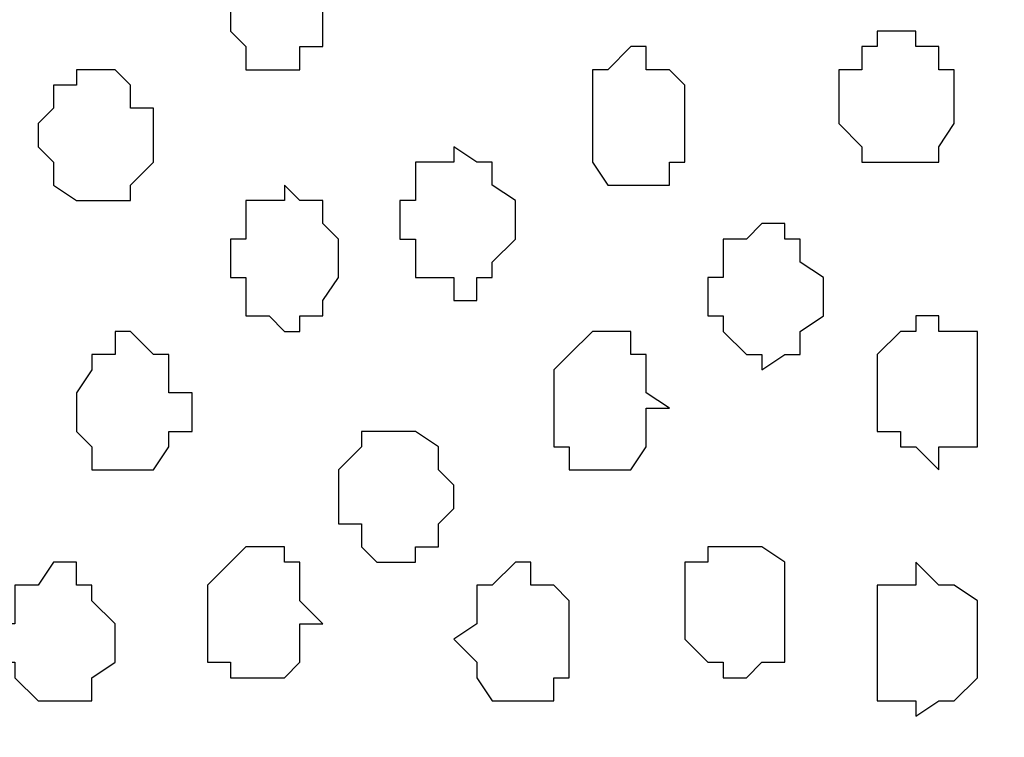
# Model space of a CAD drawing. Units: centimetres. Extents: x -8.7 to 9.3, y -9.1 to 13.4.
# Drawn here: x -2.1 to -1.8, y -2.1 to -1.9 of the extents above; entities that cross this region are included whole.
import ezdxf

# ---------------------------------------------------------------- set-up
doc = ezdxf.new("R2010")
doc.units = ezdxf.units.CM
doc.header["$MEASUREMENT"] = 0
doc.layers.add('Layer 1', color=7, linetype='Continuous')

msp = doc.modelspace()

# ---------------------------------------------------------------- linework, layer by layer
at = {"layer": 'Layer 1', "lineweight": 9}
for points, knots in [([(-2.15124, -3.59481), (-2.15124, -3.59481), (-2.15124, 0.09878), (-2.15124, 0.09878), (-2.15124, 0.09878), (-2.15124, 0.09878), (-1.30276, 0.09878), (-1.30276, 0.09878), (-1.30276, 0.09878), (-1.30276, 0.09878), (-1.30669, -3.59481), (-1.30669, -3.59481), (-1.30669, -3.59481), (-1.30669, -3.59481), (-2.15124, -3.59481), (-2.15124, -3.59481)], [0, 0, 0, 0, 0.25, 0.25, 0.25, 0.25, 0.5, 0.5, 0.5, 0.5, 0.75, 0.75, 0.75, 0.75, 1, 1, 1, 1]), ([(-2.03906, -1.78294), (-2.03906, -1.78294), (-1.43369, -1.55646), (-1.43369, -1.55646), (-1.43369, -1.55646), (-1.43369, -1.55646), (-1.41252, -1.55646), (-1.41252, -1.55646), (-1.41252, -1.55646), (-1.41252, -1.55646), (-1.40194, -1.56069), (-1.40194, -1.56069), (-1.40194, -1.56069), (-1.40194, -1.56069), (-1.39136, -1.57127), (-1.39136, -1.57127), (-1.39136, -1.57127), (-1.39136, -1.57127), (-1.37654, -1.59244), (-1.37654, -1.59244), (-1.37654, -1.59244), (-1.37654, -1.59244), (-1.36596, -1.61996), (-1.36596, -1.61996), (-1.36596, -1.61996), (-1.36596, -1.61996), (-1.35537, -1.65594), (-1.35537, -1.65594), (-1.35537, -1.65594), (-1.35537, -1.65594), (-1.34479, -1.69827), (-1.34479, -1.69827), (-1.34479, -1.69827), (-1.34479, -1.69827), (-1.34479, -1.74061), (-1.34479, -1.74061), (-1.34479, -1.74061), (-1.34479, -1.74061), (-1.33844, -1.78717), (-1.33844, -1.78717), (-1.33844, -1.78717), (-1.33844, -1.78717), (-1.34479, -1.83586), (-1.34479, -1.83586), (-1.34479, -1.83586), (-1.34479, -1.83586), (-1.34479, -1.87819), (-1.34479, -1.87819), (-1.34479, -1.87819), (-1.34479, -1.87819), (-1.35537, -1.92052), (-1.35537, -1.92052), (-1.35537, -1.92052), (-1.35537, -1.92052), (-1.36596, -1.95651), (-1.36596, -1.95651), (-1.36596, -1.95651), (-1.36596, -1.95651), (-1.37654, -1.98402), (-1.37654, -1.98402), (-1.37654, -1.98402), (-1.37654, -1.98402), (-1.39136, -2.00519), (-1.39136, -2.00519), (-1.39136, -2.00519), (-1.39136, -2.00519), (-1.41252, -2.01366), (-1.41252, -2.01366), (-1.41252, -2.01366), (-1.41252, -2.01366), (-1.43369, -2.01366), (-1.43369, -2.01366), (-1.43369, -2.01366), (-1.43369, -2.01366), (-2.03906, -1.78294), (-2.03906, -1.78294)], [0, 0, 0, 0, 0.052632, 0.052632, 0.052632, 0.052632, 0.105263, 0.105263, 0.105263, 0.105263, 0.157895, 0.157895, 0.157895, 0.157895, 0.210526, 0.210526, 0.210526, 0.210526, 0.263158, 0.263158, 0.263158, 0.263158, 0.315789, 0.315789, 0.315789, 0.315789, 0.368421, 0.368421, 0.368421, 0.368421, 0.421053, 0.421053, 0.421053, 0.421053, 0.473684, 0.473684, 0.473684, 0.473684, 0.526316, 0.526316, 0.526316, 0.526316, 0.578947, 0.578947, 0.578947, 0.578947, 0.631579, 0.631579, 0.631579, 0.631579, 0.684211, 0.684211, 0.684211, 0.684211, 0.736842, 0.736842, 0.736842, 0.736842, 0.789474, 0.789474, 0.789474, 0.789474, 0.842105, 0.842105, 0.842105, 0.842105, 0.894737, 0.894737, 0.894737, 0.894737, 0.947368, 0.947368, 0.947368, 0.947368, 1, 1, 1, 1]), ([(-1.42946, -2.01366), (-1.42946, -2.01366), (-2.03482, -1.78294), (-2.03482, -1.78294), (-2.03482, -1.78294), (-2.03482, -1.78294), (-2.05599, -1.78294), (-2.05599, -1.78294), (-2.05599, -1.78294), (-2.05599, -1.78294), (-2.06657, -1.78717), (-2.06657, -1.78717), (-2.06657, -1.78717), (-2.06657, -1.78717), (-2.07716, -1.79352), (-2.07716, -1.79352), (-2.07716, -1.79352), (-2.07716, -1.79352), (-2.09197, -1.81469), (-2.09197, -1.81469), (-2.09197, -1.81469), (-2.09197, -1.81469), (-2.10256, -1.84644), (-2.10256, -1.84644), (-2.10256, -1.84644), (-2.10256, -1.84644), (-2.11314, -1.88242), (-2.11314, -1.88242), (-2.11314, -1.88242), (-2.11314, -1.88242), (-2.11949, -1.92052), (-2.11949, -1.92052), (-2.11949, -1.92052), (-2.11949, -1.92052), (-2.12372, -1.96709), (-2.12372, -1.96709), (-2.12372, -1.96709), (-2.12372, -1.96709), (-2.13007, -2.00942), (-2.13007, -2.00942), (-2.13007, -2.00942), (-2.13007, -2.00942), (-2.12372, -2.05599), (-2.12372, -2.05599), (-2.12372, -2.05599), (-2.12372, -2.05599), (-2.11949, -2.09832), (-2.11949, -2.09832), (-2.11949, -2.09832), (-2.11949, -2.09832), (-2.11314, -2.14066), (-2.11314, -2.14066), (-2.11314, -2.14066), (-2.11314, -2.14066), (-2.10256, -2.17876), (-2.10256, -2.17876), (-2.10256, -2.17876), (-2.10256, -2.17876), (-2.09197, -2.20416), (-2.09197, -2.20416), (-2.09197, -2.20416), (-2.09197, -2.20416), (-2.07716, -2.22532), (-2.07716, -2.22532), (-2.07716, -2.22532), (-2.07716, -2.22532), (-2.06657, -2.23167), (-2.06657, -2.23167), (-2.06657, -2.23167), (-2.06657, -2.23167), (-2.05599, -2.23591), (-2.05599, -2.23591), (-2.05599, -2.23591), (-2.05599, -2.23591), (-2.03482, -2.23591), (-2.03482, -2.23591), (-2.03482, -2.23591), (-2.03482, -2.23591), (-1.42946, -2.01366), (-1.42946, -2.01366)], [0, 0, 0, 0, 0.05, 0.05, 0.05, 0.05, 0.1, 0.1, 0.1, 0.1, 0.15, 0.15, 0.15, 0.15, 0.2, 0.2, 0.2, 0.2, 0.25, 0.25, 0.25, 0.25, 0.3, 0.3, 0.3, 0.3, 0.35, 0.35, 0.35, 0.35, 0.4, 0.4, 0.4, 0.4, 0.45, 0.45, 0.45, 0.45, 0.5, 0.5, 0.5, 0.5, 0.55, 0.55, 0.55, 0.55, 0.6, 0.6, 0.6, 0.6, 0.65, 0.65, 0.65, 0.65, 0.7, 0.7, 0.7, 0.7, 0.75, 0.75, 0.75, 0.75, 0.8, 0.8, 0.8, 0.8, 0.85, 0.85, 0.85, 0.85, 0.9, 0.9, 0.9, 0.9, 0.95, 0.95, 0.95, 0.95, 1, 1, 1, 1]), ([(-2.04541, -2.24226), (-2.04541, -2.24226), (-1.44427, -2.02001), (-1.44427, -2.02001), (-1.44427, -2.02001), (-1.44427, -2.02001), (-1.43369, -2.01366), (-1.43369, -2.01366), (-1.43369, -2.01366), (-1.43369, -2.01366), (-1.42311, -2.02001), (-1.42311, -2.02001), (-1.42311, -2.02001), (-1.42311, -2.02001), (-1.41252, -2.02001), (-1.41252, -2.02001), (-1.41252, -2.02001), (-1.41252, -2.02001), (-1.40829, -2.03059), (-1.40829, -2.03059), (-1.40829, -2.03059), (-1.40829, -2.03059), (-1.39136, -2.05176), (-1.39136, -2.05176), (-1.39136, -2.05176), (-1.39136, -2.05176), (-1.37654, -2.07716), (-1.37654, -2.07716), (-1.37654, -2.07716), (-1.37654, -2.07716), (-1.36596, -2.11526), (-1.36596, -2.11526), (-1.36596, -2.11526), (-1.36596, -2.11526), (-1.35961, -2.15759), (-1.35961, -2.15759), (-1.35961, -2.15759), (-1.35961, -2.15759), (-1.35537, -2.20416), (-1.35537, -2.20416), (-1.35537, -2.20416), (-1.35537, -2.20416), (-1.35537, -2.29306), (-1.35537, -2.29306), (-1.35537, -2.29306), (-1.35537, -2.29306), (-1.35961, -2.33539), (-1.35961, -2.33539), (-1.35961, -2.33539), (-1.35961, -2.33539), (-1.36596, -2.37772), (-1.36596, -2.37772), (-1.36596, -2.37772), (-1.36596, -2.37772), (-1.37654, -2.41582), (-1.37654, -2.41582), (-1.37654, -2.41582), (-1.37654, -2.41582), (-1.39136, -2.44122), (-1.39136, -2.44122), (-1.39136, -2.44122), (-1.39136, -2.44122), (-1.40829, -2.46239), (-1.40829, -2.46239), (-1.40829, -2.46239), (-1.40829, -2.46239), (-1.41252, -2.46874), (-1.41252, -2.46874), (-1.41252, -2.46874), (-1.41252, -2.46874), (-1.42311, -2.47297), (-1.42311, -2.47297), (-1.42311, -2.47297), (-1.42311, -2.47297), (-1.44427, -2.47297), (-1.44427, -2.47297), (-1.44427, -2.47297), (-1.44427, -2.47297), (-2.04541, -2.24226), (-2.04541, -2.24226)], [0, 0, 0, 0, 0.05, 0.05, 0.05, 0.05, 0.1, 0.1, 0.1, 0.1, 0.15, 0.15, 0.15, 0.15, 0.2, 0.2, 0.2, 0.2, 0.25, 0.25, 0.25, 0.25, 0.3, 0.3, 0.3, 0.3, 0.35, 0.35, 0.35, 0.35, 0.4, 0.4, 0.4, 0.4, 0.45, 0.45, 0.45, 0.45, 0.5, 0.5, 0.5, 0.5, 0.55, 0.55, 0.55, 0.55, 0.6, 0.6, 0.6, 0.6, 0.65, 0.65, 0.65, 0.65, 0.7, 0.7, 0.7, 0.7, 0.75, 0.75, 0.75, 0.75, 0.8, 0.8, 0.8, 0.8, 0.85, 0.85, 0.85, 0.85, 0.9, 0.9, 0.9, 0.9, 0.95, 0.95, 0.95, 0.95, 1, 1, 1, 1])]:
    msp.add_open_spline(points, degree=3, knots=knots, dxfattribs=at)
at = {"layer": 'Layer 1', "color": 251}
for points, knots in [([(-1.99672, -1.92052), (-1.99672, -1.92052), (-1.99672, -1.90994), (-1.99672, -1.90994), (-1.99672, -1.90994), (-1.99672, -1.90994), (-1.99249, -1.90994), (-1.99249, -1.90994), (-1.99249, -1.90994), (-1.99249, -1.90994), (-1.99249, -1.90359), (-1.99249, -1.90359), (-1.99249, -1.90359), (-1.99249, -1.90359), (-1.97767, -1.90359), (-1.97767, -1.90359), (-1.97767, -1.90359), (-1.97767, -1.90359), (-1.97767, -1.90994), (-1.97767, -1.90994), (-1.97767, -1.90994), (-1.97767, -1.90994), (-1.97132, -1.90994), (-1.97132, -1.90994), (-1.97132, -1.90994), (-1.97132, -1.90994), (-1.97132, -1.93534), (-1.97132, -1.93534), (-1.97132, -1.93534), (-1.97132, -1.93534), (-1.97767, -1.93534), (-1.97767, -1.93534), (-1.97767, -1.93534), (-1.97767, -1.93534), (-1.97767, -1.94169), (-1.97767, -1.94169), (-1.97767, -1.94169), (-1.97767, -1.94169), (-1.99249, -1.94169), (-1.99249, -1.94169), (-1.99249, -1.94169), (-1.99249, -1.94169), (-1.99249, -1.93534), (-1.99249, -1.93534), (-1.99249, -1.93534), (-1.99249, -1.93534), (-1.99672, -1.93111), (-1.99672, -1.93111), (-1.99672, -1.93111), (-1.99672, -1.93111), (-1.99672, -1.92052), (-1.99672, -1.92052)], [0, 0, 0, 0, 0.076923, 0.076923, 0.076923, 0.076923, 0.153846, 0.153846, 0.153846, 0.153846, 0.230769, 0.230769, 0.230769, 0.230769, 0.307692, 0.307692, 0.307692, 0.307692, 0.384615, 0.384615, 0.384615, 0.384615, 0.461538, 0.461538, 0.461538, 0.461538, 0.538462, 0.538462, 0.538462, 0.538462, 0.615385, 0.615385, 0.615385, 0.615385, 0.692308, 0.692308, 0.692308, 0.692308, 0.769231, 0.769231, 0.769231, 0.769231, 0.846154, 0.846154, 0.846154, 0.846154, 0.923077, 0.923077, 0.923077, 0.923077, 1, 1, 1, 1]), ([(-1.86549, -2.00519), (-1.86549, -2.00519), (-1.86549, -1.99884), (-1.86549, -1.99884), (-1.86549, -1.99884), (-1.86549, -1.99884), (-1.86126, -1.99884), (-1.86126, -1.99884), (-1.86126, -1.99884), (-1.86126, -1.99884), (-1.86126, -1.98826), (-1.86126, -1.98826), (-1.86126, -1.98826), (-1.86126, -1.98826), (-1.85491, -1.98826), (-1.85491, -1.98826), (-1.85491, -1.98826), (-1.85491, -1.98826), (-1.85067, -1.98402), (-1.85067, -1.98402), (-1.85067, -1.98402), (-1.85067, -1.98402), (-1.84432, -1.98402), (-1.84432, -1.98402), (-1.84432, -1.98402), (-1.84432, -1.98402), (-1.84432, -1.98826), (-1.84432, -1.98826), (-1.84432, -1.98826), (-1.84432, -1.98826), (-1.84009, -1.98826), (-1.84009, -1.98826), (-1.84009, -1.98826), (-1.84009, -1.98826), (-1.84009, -1.99461), (-1.84009, -1.99461), (-1.84009, -1.99461), (-1.84009, -1.99461), (-1.83374, -1.99884), (-1.83374, -1.99884), (-1.83374, -1.99884), (-1.83374, -1.99884), (-1.83374, -2.00942), (-1.83374, -2.00942), (-1.83374, -2.00942), (-1.83374, -2.00942), (-1.84009, -2.01366), (-1.84009, -2.01366), (-1.84009, -2.01366), (-1.84009, -2.01366), (-1.84009, -2.02001), (-1.84009, -2.02001), (-1.84009, -2.02001), (-1.84009, -2.02001), (-1.84432, -2.02001), (-1.84432, -2.02001), (-1.84432, -2.02001), (-1.84432, -2.02001), (-1.85067, -2.02424), (-1.85067, -2.02424), (-1.85067, -2.02424), (-1.85067, -2.02424), (-1.85067, -2.02001), (-1.85067, -2.02001), (-1.85067, -2.02001), (-1.85067, -2.02001), (-1.85491, -2.02001), (-1.85491, -2.02001), (-1.85491, -2.02001), (-1.85491, -2.02001), (-1.86126, -2.01366), (-1.86126, -2.01366), (-1.86126, -2.01366), (-1.86126, -2.01366), (-1.86126, -2.00942), (-1.86126, -2.00942), (-1.86126, -2.00942), (-1.86126, -2.00942), (-1.86549, -2.00942), (-1.86549, -2.00942), (-1.86549, -2.00942), (-1.86549, -2.00942), (-1.86549, -2.00519), (-1.86549, -2.00519)], [0, 0, 0, 0, 0.047619, 0.047619, 0.047619, 0.047619, 0.095238, 0.095238, 0.095238, 0.095238, 0.142857, 0.142857, 0.142857, 0.142857, 0.190476, 0.190476, 0.190476, 0.190476, 0.238095, 0.238095, 0.238095, 0.238095, 0.285714, 0.285714, 0.285714, 0.285714, 0.333333, 0.333333, 0.333333, 0.333333, 0.380952, 0.380952, 0.380952, 0.380952, 0.428571, 0.428571, 0.428571, 0.428571, 0.47619, 0.47619, 0.47619, 0.47619, 0.52381, 0.52381, 0.52381, 0.52381, 0.571429, 0.571429, 0.571429, 0.571429, 0.619048, 0.619048, 0.619048, 0.619048, 0.666667, 0.666667, 0.666667, 0.666667, 0.714286, 0.714286, 0.714286, 0.714286, 0.761905, 0.761905, 0.761905, 0.761905, 0.809524, 0.809524, 0.809524, 0.809524, 0.857143, 0.857143, 0.857143, 0.857143, 0.904762, 0.904762, 0.904762, 0.904762, 0.952381, 0.952381, 0.952381, 0.952381, 1, 1, 1, 1]), ([(-2.06022, -2.09832), (-2.06022, -2.09832), (-2.06022, -2.09409), (-2.06022, -2.09409), (-2.06022, -2.09409), (-2.06022, -2.09409), (-2.05599, -2.09409), (-2.05599, -2.09409), (-2.05599, -2.09409), (-2.05599, -2.09409), (-2.05599, -2.08351), (-2.05599, -2.08351), (-2.05599, -2.08351), (-2.05599, -2.08351), (-2.04964, -2.08351), (-2.04964, -2.08351), (-2.04964, -2.08351), (-2.04964, -2.08351), (-2.04541, -2.07716), (-2.04541, -2.07716), (-2.04541, -2.07716), (-2.04541, -2.07716), (-2.03906, -2.07716), (-2.03906, -2.07716), (-2.03906, -2.07716), (-2.03906, -2.07716), (-2.03906, -2.08351), (-2.03906, -2.08351), (-2.03906, -2.08351), (-2.03906, -2.08351), (-2.03482, -2.08351), (-2.03482, -2.08351), (-2.03482, -2.08351), (-2.03482, -2.08351), (-2.03482, -2.08774), (-2.03482, -2.08774), (-2.03482, -2.08774), (-2.03482, -2.08774), (-2.02847, -2.09409), (-2.02847, -2.09409), (-2.02847, -2.09409), (-2.02847, -2.09409), (-2.02847, -2.10467), (-2.02847, -2.10467), (-2.02847, -2.10467), (-2.02847, -2.10467), (-2.03482, -2.10891), (-2.03482, -2.10891), (-2.03482, -2.10891), (-2.03482, -2.10891), (-2.03482, -2.11526), (-2.03482, -2.11526), (-2.03482, -2.11526), (-2.03482, -2.11526), (-2.04964, -2.11526), (-2.04964, -2.11526), (-2.04964, -2.11526), (-2.04964, -2.11526), (-2.05599, -2.10891), (-2.05599, -2.10891), (-2.05599, -2.10891), (-2.05599, -2.10891), (-2.05599, -2.10467), (-2.05599, -2.10467), (-2.05599, -2.10467), (-2.05599, -2.10467), (-2.06022, -2.10467), (-2.06022, -2.10467), (-2.06022, -2.10467), (-2.06022, -2.10467), (-2.06022, -2.09832), (-2.06022, -2.09832)], [0, 0, 0, 0, 0.055556, 0.055556, 0.055556, 0.055556, 0.111111, 0.111111, 0.111111, 0.111111, 0.166667, 0.166667, 0.166667, 0.166667, 0.222222, 0.222222, 0.222222, 0.222222, 0.277778, 0.277778, 0.277778, 0.277778, 0.333333, 0.333333, 0.333333, 0.333333, 0.388889, 0.388889, 0.388889, 0.388889, 0.444444, 0.444444, 0.444444, 0.444444, 0.5, 0.5, 0.5, 0.5, 0.555556, 0.555556, 0.555556, 0.555556, 0.611111, 0.611111, 0.611111, 0.611111, 0.666667, 0.666667, 0.666667, 0.666667, 0.722222, 0.722222, 0.722222, 0.722222, 0.777778, 0.777778, 0.777778, 0.777778, 0.833333, 0.833333, 0.833333, 0.833333, 0.888889, 0.888889, 0.888889, 0.888889, 0.944444, 0.944444, 0.944444, 0.944444, 1, 1, 1, 1])]:
    msp.add_open_spline(points, degree=3, knots=knots, dxfattribs=at)
at = {"layer": 'Layer 1', "color": 253}
for points, knots in [([(-1.82951, -1.95227), (-1.82951, -1.95227), (-1.82951, -1.94169), (-1.82951, -1.94169), (-1.82951, -1.94169), (-1.82951, -1.94169), (-1.82316, -1.94169), (-1.82316, -1.94169), (-1.82316, -1.94169), (-1.82316, -1.94169), (-1.82316, -1.93534), (-1.82316, -1.93534), (-1.82316, -1.93534), (-1.82316, -1.93534), (-1.81892, -1.93534), (-1.81892, -1.93534), (-1.81892, -1.93534), (-1.81892, -1.93534), (-1.81892, -1.93111), (-1.81892, -1.93111), (-1.81892, -1.93111), (-1.81892, -1.93111), (-1.80834, -1.93111), (-1.80834, -1.93111), (-1.80834, -1.93111), (-1.80834, -1.93111), (-1.80834, -1.93534), (-1.80834, -1.93534), (-1.80834, -1.93534), (-1.80834, -1.93534), (-1.80199, -1.93534), (-1.80199, -1.93534), (-1.80199, -1.93534), (-1.80199, -1.93534), (-1.80199, -1.94169), (-1.80199, -1.94169), (-1.80199, -1.94169), (-1.80199, -1.94169), (-1.79776, -1.94169), (-1.79776, -1.94169), (-1.79776, -1.94169), (-1.79776, -1.94169), (-1.79776, -1.95651), (-1.79776, -1.95651), (-1.79776, -1.95651), (-1.79776, -1.95651), (-1.80199, -1.96286), (-1.80199, -1.96286), (-1.80199, -1.96286), (-1.80199, -1.96286), (-1.80199, -1.96709), (-1.80199, -1.96709), (-1.80199, -1.96709), (-1.80199, -1.96709), (-1.82316, -1.96709), (-1.82316, -1.96709), (-1.82316, -1.96709), (-1.82316, -1.96709), (-1.82316, -1.96286), (-1.82316, -1.96286), (-1.82316, -1.96286), (-1.82316, -1.96286), (-1.82951, -1.95651), (-1.82951, -1.95651), (-1.82951, -1.95651), (-1.82951, -1.95651), (-1.82951, -1.95227), (-1.82951, -1.95227)], [0, 0, 0, 0, 0.058824, 0.058824, 0.058824, 0.058824, 0.117647, 0.117647, 0.117647, 0.117647, 0.176471, 0.176471, 0.176471, 0.176471, 0.235294, 0.235294, 0.235294, 0.235294, 0.294118, 0.294118, 0.294118, 0.294118, 0.352941, 0.352941, 0.352941, 0.352941, 0.411765, 0.411765, 0.411765, 0.411765, 0.470588, 0.470588, 0.470588, 0.470588, 0.529412, 0.529412, 0.529412, 0.529412, 0.588235, 0.588235, 0.588235, 0.588235, 0.647059, 0.647059, 0.647059, 0.647059, 0.705882, 0.705882, 0.705882, 0.705882, 0.764706, 0.764706, 0.764706, 0.764706, 0.823529, 0.823529, 0.823529, 0.823529, 0.882353, 0.882353, 0.882353, 0.882353, 0.941176, 0.941176, 0.941176, 0.941176, 1, 1, 1, 1]), ([(-1.89724, -1.95651), (-1.89724, -1.95651), (-1.89724, -1.94169), (-1.89724, -1.94169), (-1.89724, -1.94169), (-1.89724, -1.94169), (-1.89301, -1.94169), (-1.89301, -1.94169), (-1.89301, -1.94169), (-1.89301, -1.94169), (-1.88666, -1.93534), (-1.88666, -1.93534), (-1.88666, -1.93534), (-1.88666, -1.93534), (-1.88242, -1.93534), (-1.88242, -1.93534), (-1.88242, -1.93534), (-1.88242, -1.93534), (-1.88242, -1.94169), (-1.88242, -1.94169), (-1.88242, -1.94169), (-1.88242, -1.94169), (-1.87607, -1.94169), (-1.87607, -1.94169), (-1.87607, -1.94169), (-1.87607, -1.94169), (-1.87184, -1.94592), (-1.87184, -1.94592), (-1.87184, -1.94592), (-1.87184, -1.94592), (-1.87184, -1.96709), (-1.87184, -1.96709), (-1.87184, -1.96709), (-1.87184, -1.96709), (-1.87607, -1.96709), (-1.87607, -1.96709), (-1.87607, -1.96709), (-1.87607, -1.96709), (-1.87607, -1.97344), (-1.87607, -1.97344), (-1.87607, -1.97344), (-1.87607, -1.97344), (-1.89301, -1.97344), (-1.89301, -1.97344), (-1.89301, -1.97344), (-1.89301, -1.97344), (-1.89724, -1.96709), (-1.89724, -1.96709), (-1.89724, -1.96709), (-1.89724, -1.96709), (-1.89724, -1.95651), (-1.89724, -1.95651)], [0, 0, 0, 0, 0.076923, 0.076923, 0.076923, 0.076923, 0.153846, 0.153846, 0.153846, 0.153846, 0.230769, 0.230769, 0.230769, 0.230769, 0.307692, 0.307692, 0.307692, 0.307692, 0.384615, 0.384615, 0.384615, 0.384615, 0.461538, 0.461538, 0.461538, 0.461538, 0.538462, 0.538462, 0.538462, 0.538462, 0.615385, 0.615385, 0.615385, 0.615385, 0.692308, 0.692308, 0.692308, 0.692308, 0.769231, 0.769231, 0.769231, 0.769231, 0.846154, 0.846154, 0.846154, 0.846154, 0.923077, 0.923077, 0.923077, 0.923077, 1, 1, 1, 1]), ([(-2.04964, -1.96286), (-2.04964, -1.96286), (-2.04964, -1.95651), (-2.04964, -1.95651), (-2.04964, -1.95651), (-2.04964, -1.95651), (-2.04541, -1.95227), (-2.04541, -1.95227), (-2.04541, -1.95227), (-2.04541, -1.95227), (-2.04541, -1.94592), (-2.04541, -1.94592), (-2.04541, -1.94592), (-2.04541, -1.94592), (-2.03906, -1.94592), (-2.03906, -1.94592), (-2.03906, -1.94592), (-2.03906, -1.94592), (-2.03906, -1.94169), (-2.03906, -1.94169), (-2.03906, -1.94169), (-2.03906, -1.94169), (-2.02847, -1.94169), (-2.02847, -1.94169), (-2.02847, -1.94169), (-2.02847, -1.94169), (-2.02424, -1.94592), (-2.02424, -1.94592), (-2.02424, -1.94592), (-2.02424, -1.94592), (-2.02424, -1.95227), (-2.02424, -1.95227), (-2.02424, -1.95227), (-2.02424, -1.95227), (-2.01789, -1.95227), (-2.01789, -1.95227), (-2.01789, -1.95227), (-2.01789, -1.95227), (-2.01789, -1.96709), (-2.01789, -1.96709), (-2.01789, -1.96709), (-2.01789, -1.96709), (-2.02424, -1.97344), (-2.02424, -1.97344), (-2.02424, -1.97344), (-2.02424, -1.97344), (-2.02424, -1.97767), (-2.02424, -1.97767), (-2.02424, -1.97767), (-2.02424, -1.97767), (-2.03906, -1.97767), (-2.03906, -1.97767), (-2.03906, -1.97767), (-2.03906, -1.97767), (-2.04541, -1.97344), (-2.04541, -1.97344), (-2.04541, -1.97344), (-2.04541, -1.97344), (-2.04541, -1.96709), (-2.04541, -1.96709), (-2.04541, -1.96709), (-2.04541, -1.96709), (-2.04964, -1.96286), (-2.04964, -1.96286)], [0, 0, 0, 0, 0.0625, 0.0625, 0.0625, 0.0625, 0.125, 0.125, 0.125, 0.125, 0.1875, 0.1875, 0.1875, 0.1875, 0.25, 0.25, 0.25, 0.25, 0.3125, 0.3125, 0.3125, 0.3125, 0.375, 0.375, 0.375, 0.375, 0.4375, 0.4375, 0.4375, 0.4375, 0.5, 0.5, 0.5, 0.5, 0.5625, 0.5625, 0.5625, 0.5625, 0.625, 0.625, 0.625, 0.625, 0.6875, 0.6875, 0.6875, 0.6875, 0.75, 0.75, 0.75, 0.75, 0.8125, 0.8125, 0.8125, 0.8125, 0.875, 0.875, 0.875, 0.875, 0.9375, 0.9375, 0.9375, 0.9375, 1, 1, 1, 1]), ([(-1.95016, -1.98402), (-1.95016, -1.98402), (-1.95016, -1.97767), (-1.95016, -1.97767), (-1.95016, -1.97767), (-1.95016, -1.97767), (-1.94592, -1.97767), (-1.94592, -1.97767), (-1.94592, -1.97767), (-1.94592, -1.97767), (-1.94592, -1.96709), (-1.94592, -1.96709), (-1.94592, -1.96709), (-1.94592, -1.96709), (-1.93534, -1.96709), (-1.93534, -1.96709), (-1.93534, -1.96709), (-1.93534, -1.96709), (-1.93534, -1.96286), (-1.93534, -1.96286), (-1.93534, -1.96286), (-1.93534, -1.96286), (-1.92899, -1.96709), (-1.92899, -1.96709), (-1.92899, -1.96709), (-1.92899, -1.96709), (-1.92476, -1.96709), (-1.92476, -1.96709), (-1.92476, -1.96709), (-1.92476, -1.96709), (-1.92476, -1.97344), (-1.92476, -1.97344), (-1.92476, -1.97344), (-1.92476, -1.97344), (-1.91841, -1.97767), (-1.91841, -1.97767), (-1.91841, -1.97767), (-1.91841, -1.97767), (-1.91841, -1.98826), (-1.91841, -1.98826), (-1.91841, -1.98826), (-1.91841, -1.98826), (-1.92476, -1.99461), (-1.92476, -1.99461), (-1.92476, -1.99461), (-1.92476, -1.99461), (-1.92476, -1.99884), (-1.92476, -1.99884), (-1.92476, -1.99884), (-1.92476, -1.99884), (-1.92899, -1.99884), (-1.92899, -1.99884), (-1.92899, -1.99884), (-1.92899, -1.99884), (-1.92899, -2.00519), (-1.92899, -2.00519), (-1.92899, -2.00519), (-1.92899, -2.00519), (-1.93534, -2.00519), (-1.93534, -2.00519), (-1.93534, -2.00519), (-1.93534, -2.00519), (-1.93534, -1.99884), (-1.93534, -1.99884), (-1.93534, -1.99884), (-1.93534, -1.99884), (-1.94592, -1.99884), (-1.94592, -1.99884), (-1.94592, -1.99884), (-1.94592, -1.99884), (-1.94592, -1.98826), (-1.94592, -1.98826), (-1.94592, -1.98826), (-1.94592, -1.98826), (-1.95016, -1.98826), (-1.95016, -1.98826), (-1.95016, -1.98826), (-1.95016, -1.98826), (-1.95016, -1.98402), (-1.95016, -1.98402)], [0, 0, 0, 0, 0.05, 0.05, 0.05, 0.05, 0.1, 0.1, 0.1, 0.1, 0.15, 0.15, 0.15, 0.15, 0.2, 0.2, 0.2, 0.2, 0.25, 0.25, 0.25, 0.25, 0.3, 0.3, 0.3, 0.3, 0.35, 0.35, 0.35, 0.35, 0.4, 0.4, 0.4, 0.4, 0.45, 0.45, 0.45, 0.45, 0.5, 0.5, 0.5, 0.5, 0.55, 0.55, 0.55, 0.55, 0.6, 0.6, 0.6, 0.6, 0.65, 0.65, 0.65, 0.65, 0.7, 0.7, 0.7, 0.7, 0.75, 0.75, 0.75, 0.75, 0.8, 0.8, 0.8, 0.8, 0.85, 0.85, 0.85, 0.85, 0.9, 0.9, 0.9, 0.9, 0.95, 0.95, 0.95, 0.95, 1, 1, 1, 1]), ([(-1.99672, -1.99461), (-1.99672, -1.99461), (-1.99672, -1.98826), (-1.99672, -1.98826), (-1.99672, -1.98826), (-1.99672, -1.98826), (-1.99249, -1.98826), (-1.99249, -1.98826), (-1.99249, -1.98826), (-1.99249, -1.98826), (-1.99249, -1.97767), (-1.99249, -1.97767), (-1.99249, -1.97767), (-1.99249, -1.97767), (-1.98191, -1.97767), (-1.98191, -1.97767), (-1.98191, -1.97767), (-1.98191, -1.97767), (-1.98191, -1.97344), (-1.98191, -1.97344), (-1.98191, -1.97344), (-1.98191, -1.97344), (-1.97767, -1.97767), (-1.97767, -1.97767), (-1.97767, -1.97767), (-1.97767, -1.97767), (-1.97132, -1.97767), (-1.97132, -1.97767), (-1.97132, -1.97767), (-1.97132, -1.97767), (-1.97132, -1.98402), (-1.97132, -1.98402), (-1.97132, -1.98402), (-1.97132, -1.98402), (-1.96709, -1.98826), (-1.96709, -1.98826), (-1.96709, -1.98826), (-1.96709, -1.98826), (-1.96709, -1.99884), (-1.96709, -1.99884), (-1.96709, -1.99884), (-1.96709, -1.99884), (-1.97132, -2.00519), (-1.97132, -2.00519), (-1.97132, -2.00519), (-1.97132, -2.00519), (-1.97132, -2.00942), (-1.97132, -2.00942), (-1.97132, -2.00942), (-1.97132, -2.00942), (-1.97767, -2.00942), (-1.97767, -2.00942), (-1.97767, -2.00942), (-1.97767, -2.00942), (-1.97767, -2.01366), (-1.97767, -2.01366), (-1.97767, -2.01366), (-1.97767, -2.01366), (-1.98191, -2.01366), (-1.98191, -2.01366), (-1.98191, -2.01366), (-1.98191, -2.01366), (-1.98614, -2.00942), (-1.98614, -2.00942), (-1.98614, -2.00942), (-1.98614, -2.00942), (-1.99249, -2.00942), (-1.99249, -2.00942), (-1.99249, -2.00942), (-1.99249, -2.00942), (-1.99249, -1.99884), (-1.99249, -1.99884), (-1.99249, -1.99884), (-1.99249, -1.99884), (-1.99672, -1.99884), (-1.99672, -1.99884), (-1.99672, -1.99884), (-1.99672, -1.99884), (-1.99672, -1.99461), (-1.99672, -1.99461)], [0, 0, 0, 0, 0.05, 0.05, 0.05, 0.05, 0.1, 0.1, 0.1, 0.1, 0.15, 0.15, 0.15, 0.15, 0.2, 0.2, 0.2, 0.2, 0.25, 0.25, 0.25, 0.25, 0.3, 0.3, 0.3, 0.3, 0.35, 0.35, 0.35, 0.35, 0.4, 0.4, 0.4, 0.4, 0.45, 0.45, 0.45, 0.45, 0.5, 0.5, 0.5, 0.5, 0.55, 0.55, 0.55, 0.55, 0.6, 0.6, 0.6, 0.6, 0.65, 0.65, 0.65, 0.65, 0.7, 0.7, 0.7, 0.7, 0.75, 0.75, 0.75, 0.75, 0.8, 0.8, 0.8, 0.8, 0.85, 0.85, 0.85, 0.85, 0.9, 0.9, 0.9, 0.9, 0.95, 0.95, 0.95, 0.95, 1, 1, 1, 1]), ([(-1.81892, -2.03059), (-1.81892, -2.03059), (-1.81892, -2.02001), (-1.81892, -2.02001), (-1.81892, -2.02001), (-1.81892, -2.02001), (-1.81257, -2.01366), (-1.81257, -2.01366), (-1.81257, -2.01366), (-1.81257, -2.01366), (-1.80834, -2.01366), (-1.80834, -2.01366), (-1.80834, -2.01366), (-1.80834, -2.01366), (-1.80834, -2.00942), (-1.80834, -2.00942), (-1.80834, -2.00942), (-1.80834, -2.00942), (-1.80199, -2.00942), (-1.80199, -2.00942), (-1.80199, -2.00942), (-1.80199, -2.00942), (-1.80199, -2.01366), (-1.80199, -2.01366), (-1.80199, -2.01366), (-1.80199, -2.01366), (-1.79141, -2.01366), (-1.79141, -2.01366), (-1.79141, -2.01366), (-1.79141, -2.01366), (-1.79141, -2.04541), (-1.79141, -2.04541), (-1.79141, -2.04541), (-1.79141, -2.04541), (-1.80199, -2.04541), (-1.80199, -2.04541), (-1.80199, -2.04541), (-1.80199, -2.04541), (-1.80199, -2.05176), (-1.80199, -2.05176), (-1.80199, -2.05176), (-1.80199, -2.05176), (-1.80834, -2.04541), (-1.80834, -2.04541), (-1.80834, -2.04541), (-1.80834, -2.04541), (-1.81257, -2.04541), (-1.81257, -2.04541), (-1.81257, -2.04541), (-1.81257, -2.04541), (-1.81257, -2.04117), (-1.81257, -2.04117), (-1.81257, -2.04117), (-1.81257, -2.04117), (-1.81892, -2.04117), (-1.81892, -2.04117), (-1.81892, -2.04117), (-1.81892, -2.04117), (-1.81892, -2.03059), (-1.81892, -2.03059)], [0, 0, 0, 0, 0.066667, 0.066667, 0.066667, 0.066667, 0.133333, 0.133333, 0.133333, 0.133333, 0.2, 0.2, 0.2, 0.2, 0.266667, 0.266667, 0.266667, 0.266667, 0.333333, 0.333333, 0.333333, 0.333333, 0.4, 0.4, 0.4, 0.4, 0.466667, 0.466667, 0.466667, 0.466667, 0.533333, 0.533333, 0.533333, 0.533333, 0.6, 0.6, 0.6, 0.6, 0.666667, 0.666667, 0.666667, 0.666667, 0.733333, 0.733333, 0.733333, 0.733333, 0.8, 0.8, 0.8, 0.8, 0.866667, 0.866667, 0.866667, 0.866667, 0.933333, 0.933333, 0.933333, 0.933333, 1, 1, 1, 1]), ([(-2.03906, -2.03482), (-2.03906, -2.03482), (-2.03906, -2.03059), (-2.03906, -2.03059), (-2.03906, -2.03059), (-2.03906, -2.03059), (-2.03482, -2.02424), (-2.03482, -2.02424), (-2.03482, -2.02424), (-2.03482, -2.02424), (-2.03482, -2.02001), (-2.03482, -2.02001), (-2.03482, -2.02001), (-2.03482, -2.02001), (-2.02847, -2.02001), (-2.02847, -2.02001), (-2.02847, -2.02001), (-2.02847, -2.02001), (-2.02847, -2.01366), (-2.02847, -2.01366), (-2.02847, -2.01366), (-2.02847, -2.01366), (-2.02424, -2.01366), (-2.02424, -2.01366), (-2.02424, -2.01366), (-2.02424, -2.01366), (-2.01789, -2.02001), (-2.01789, -2.02001), (-2.01789, -2.02001), (-2.01789, -2.02001), (-2.01366, -2.02001), (-2.01366, -2.02001), (-2.01366, -2.02001), (-2.01366, -2.02001), (-2.01366, -2.03059), (-2.01366, -2.03059), (-2.01366, -2.03059), (-2.01366, -2.03059), (-2.00731, -2.03059), (-2.00731, -2.03059), (-2.00731, -2.03059), (-2.00731, -2.03059), (-2.00731, -2.04117), (-2.00731, -2.04117), (-2.00731, -2.04117), (-2.00731, -2.04117), (-2.01366, -2.04117), (-2.01366, -2.04117), (-2.01366, -2.04117), (-2.01366, -2.04117), (-2.01366, -2.04541), (-2.01366, -2.04541), (-2.01366, -2.04541), (-2.01366, -2.04541), (-2.01789, -2.05176), (-2.01789, -2.05176), (-2.01789, -2.05176), (-2.01789, -2.05176), (-2.03482, -2.05176), (-2.03482, -2.05176), (-2.03482, -2.05176), (-2.03482, -2.05176), (-2.03482, -2.04541), (-2.03482, -2.04541), (-2.03482, -2.04541), (-2.03482, -2.04541), (-2.03906, -2.04117), (-2.03906, -2.04117), (-2.03906, -2.04117), (-2.03906, -2.04117), (-2.03906, -2.03482), (-2.03906, -2.03482)], [0, 0, 0, 0, 0.055556, 0.055556, 0.055556, 0.055556, 0.111111, 0.111111, 0.111111, 0.111111, 0.166667, 0.166667, 0.166667, 0.166667, 0.222222, 0.222222, 0.222222, 0.222222, 0.277778, 0.277778, 0.277778, 0.277778, 0.333333, 0.333333, 0.333333, 0.333333, 0.388889, 0.388889, 0.388889, 0.388889, 0.444444, 0.444444, 0.444444, 0.444444, 0.5, 0.5, 0.5, 0.5, 0.555556, 0.555556, 0.555556, 0.555556, 0.611111, 0.611111, 0.611111, 0.611111, 0.666667, 0.666667, 0.666667, 0.666667, 0.722222, 0.722222, 0.722222, 0.722222, 0.777778, 0.777778, 0.777778, 0.777778, 0.833333, 0.833333, 0.833333, 0.833333, 0.888889, 0.888889, 0.888889, 0.888889, 0.944444, 0.944444, 0.944444, 0.944444, 1, 1, 1, 1]), ([(-1.90782, -2.03482), (-1.90782, -2.03482), (-1.90782, -2.02424), (-1.90782, -2.02424), (-1.90782, -2.02424), (-1.90782, -2.02424), (-1.90359, -2.02001), (-1.90359, -2.02001), (-1.90359, -2.02001), (-1.90359, -2.02001), (-1.89724, -2.01366), (-1.89724, -2.01366), (-1.89724, -2.01366), (-1.89724, -2.01366), (-1.88666, -2.01366), (-1.88666, -2.01366), (-1.88666, -2.01366), (-1.88666, -2.01366), (-1.88666, -2.02001), (-1.88666, -2.02001), (-1.88666, -2.02001), (-1.88666, -2.02001), (-1.88242, -2.02001), (-1.88242, -2.02001), (-1.88242, -2.02001), (-1.88242, -2.02001), (-1.88242, -2.03059), (-1.88242, -2.03059), (-1.88242, -2.03059), (-1.88242, -2.03059), (-1.87607, -2.03482), (-1.87607, -2.03482), (-1.87607, -2.03482), (-1.87607, -2.03482), (-1.88242, -2.03482), (-1.88242, -2.03482), (-1.88242, -2.03482), (-1.88242, -2.03482), (-1.88242, -2.04541), (-1.88242, -2.04541), (-1.88242, -2.04541), (-1.88242, -2.04541), (-1.88666, -2.05176), (-1.88666, -2.05176), (-1.88666, -2.05176), (-1.88666, -2.05176), (-1.90359, -2.05176), (-1.90359, -2.05176), (-1.90359, -2.05176), (-1.90359, -2.05176), (-1.90359, -2.04541), (-1.90359, -2.04541), (-1.90359, -2.04541), (-1.90359, -2.04541), (-1.90782, -2.04541), (-1.90782, -2.04541), (-1.90782, -2.04541), (-1.90782, -2.04541), (-1.90782, -2.03482), (-1.90782, -2.03482)], [0, 0, 0, 0, 0.066667, 0.066667, 0.066667, 0.066667, 0.133333, 0.133333, 0.133333, 0.133333, 0.2, 0.2, 0.2, 0.2, 0.266667, 0.266667, 0.266667, 0.266667, 0.333333, 0.333333, 0.333333, 0.333333, 0.4, 0.4, 0.4, 0.4, 0.466667, 0.466667, 0.466667, 0.466667, 0.533333, 0.533333, 0.533333, 0.533333, 0.6, 0.6, 0.6, 0.6, 0.666667, 0.666667, 0.666667, 0.666667, 0.733333, 0.733333, 0.733333, 0.733333, 0.8, 0.8, 0.8, 0.8, 0.866667, 0.866667, 0.866667, 0.866667, 0.933333, 0.933333, 0.933333, 0.933333, 1, 1, 1, 1]), ([(-1.96709, -2.05599), (-1.96709, -2.05599), (-1.96709, -2.05176), (-1.96709, -2.05176), (-1.96709, -2.05176), (-1.96709, -2.05176), (-1.96074, -2.04541), (-1.96074, -2.04541), (-1.96074, -2.04541), (-1.96074, -2.04541), (-1.96074, -2.04117), (-1.96074, -2.04117), (-1.96074, -2.04117), (-1.96074, -2.04117), (-1.94592, -2.04117), (-1.94592, -2.04117), (-1.94592, -2.04117), (-1.94592, -2.04117), (-1.93957, -2.04541), (-1.93957, -2.04541), (-1.93957, -2.04541), (-1.93957, -2.04541), (-1.93957, -2.05176), (-1.93957, -2.05176), (-1.93957, -2.05176), (-1.93957, -2.05176), (-1.93534, -2.05599), (-1.93534, -2.05599), (-1.93534, -2.05599), (-1.93534, -2.05599), (-1.93534, -2.06234), (-1.93534, -2.06234), (-1.93534, -2.06234), (-1.93534, -2.06234), (-1.93957, -2.06657), (-1.93957, -2.06657), (-1.93957, -2.06657), (-1.93957, -2.06657), (-1.93957, -2.07292), (-1.93957, -2.07292), (-1.93957, -2.07292), (-1.93957, -2.07292), (-1.94592, -2.07292), (-1.94592, -2.07292), (-1.94592, -2.07292), (-1.94592, -2.07292), (-1.94592, -2.07716), (-1.94592, -2.07716), (-1.94592, -2.07716), (-1.94592, -2.07716), (-1.95651, -2.07716), (-1.95651, -2.07716), (-1.95651, -2.07716), (-1.95651, -2.07716), (-1.96074, -2.07292), (-1.96074, -2.07292), (-1.96074, -2.07292), (-1.96074, -2.07292), (-1.96074, -2.06657), (-1.96074, -2.06657), (-1.96074, -2.06657), (-1.96074, -2.06657), (-1.96709, -2.06657), (-1.96709, -2.06657), (-1.96709, -2.06657), (-1.96709, -2.06657), (-1.96709, -2.05599), (-1.96709, -2.05599)], [0, 0, 0, 0, 0.058824, 0.058824, 0.058824, 0.058824, 0.117647, 0.117647, 0.117647, 0.117647, 0.176471, 0.176471, 0.176471, 0.176471, 0.235294, 0.235294, 0.235294, 0.235294, 0.294118, 0.294118, 0.294118, 0.294118, 0.352941, 0.352941, 0.352941, 0.352941, 0.411765, 0.411765, 0.411765, 0.411765, 0.470588, 0.470588, 0.470588, 0.470588, 0.529412, 0.529412, 0.529412, 0.529412, 0.588235, 0.588235, 0.588235, 0.588235, 0.647059, 0.647059, 0.647059, 0.647059, 0.705882, 0.705882, 0.705882, 0.705882, 0.764706, 0.764706, 0.764706, 0.764706, 0.823529, 0.823529, 0.823529, 0.823529, 0.882353, 0.882353, 0.882353, 0.882353, 0.941176, 0.941176, 0.941176, 0.941176, 1, 1, 1, 1]), ([(-2.00307, -2.09409), (-2.00307, -2.09409), (-2.00307, -2.08351), (-2.00307, -2.08351), (-2.00307, -2.08351), (-2.00307, -2.08351), (-1.99672, -2.07716), (-1.99672, -2.07716), (-1.99672, -2.07716), (-1.99672, -2.07716), (-1.99249, -2.07292), (-1.99249, -2.07292), (-1.99249, -2.07292), (-1.99249, -2.07292), (-1.98191, -2.07292), (-1.98191, -2.07292), (-1.98191, -2.07292), (-1.98191, -2.07292), (-1.98191, -2.07716), (-1.98191, -2.07716), (-1.98191, -2.07716), (-1.98191, -2.07716), (-1.97767, -2.07716), (-1.97767, -2.07716), (-1.97767, -2.07716), (-1.97767, -2.07716), (-1.97767, -2.08774), (-1.97767, -2.08774), (-1.97767, -2.08774), (-1.97767, -2.08774), (-1.97132, -2.09409), (-1.97132, -2.09409), (-1.97132, -2.09409), (-1.97132, -2.09409), (-1.97767, -2.09409), (-1.97767, -2.09409), (-1.97767, -2.09409), (-1.97767, -2.09409), (-1.97767, -2.10467), (-1.97767, -2.10467), (-1.97767, -2.10467), (-1.97767, -2.10467), (-1.98191, -2.10891), (-1.98191, -2.10891), (-1.98191, -2.10891), (-1.98191, -2.10891), (-1.99672, -2.10891), (-1.99672, -2.10891), (-1.99672, -2.10891), (-1.99672, -2.10891), (-1.99672, -2.10467), (-1.99672, -2.10467), (-1.99672, -2.10467), (-1.99672, -2.10467), (-2.00307, -2.10467), (-2.00307, -2.10467), (-2.00307, -2.10467), (-2.00307, -2.10467), (-2.00307, -2.09409), (-2.00307, -2.09409)], [0, 0, 0, 0, 0.066667, 0.066667, 0.066667, 0.066667, 0.133333, 0.133333, 0.133333, 0.133333, 0.2, 0.2, 0.2, 0.2, 0.266667, 0.266667, 0.266667, 0.266667, 0.333333, 0.333333, 0.333333, 0.333333, 0.4, 0.4, 0.4, 0.4, 0.466667, 0.466667, 0.466667, 0.466667, 0.533333, 0.533333, 0.533333, 0.533333, 0.6, 0.6, 0.6, 0.6, 0.666667, 0.666667, 0.666667, 0.666667, 0.733333, 0.733333, 0.733333, 0.733333, 0.8, 0.8, 0.8, 0.8, 0.866667, 0.866667, 0.866667, 0.866667, 0.933333, 0.933333, 0.933333, 0.933333, 1, 1, 1, 1]), ([(-1.87184, -2.08774), (-1.87184, -2.08774), (-1.87184, -2.07716), (-1.87184, -2.07716), (-1.87184, -2.07716), (-1.87184, -2.07716), (-1.86549, -2.07716), (-1.86549, -2.07716), (-1.86549, -2.07716), (-1.86549, -2.07716), (-1.86549, -2.07292), (-1.86549, -2.07292), (-1.86549, -2.07292), (-1.86549, -2.07292), (-1.85067, -2.07292), (-1.85067, -2.07292), (-1.85067, -2.07292), (-1.85067, -2.07292), (-1.84432, -2.07716), (-1.84432, -2.07716), (-1.84432, -2.07716), (-1.84432, -2.07716), (-1.84432, -2.10467), (-1.84432, -2.10467), (-1.84432, -2.10467), (-1.84432, -2.10467), (-1.85067, -2.10467), (-1.85067, -2.10467), (-1.85067, -2.10467), (-1.85067, -2.10467), (-1.85491, -2.10891), (-1.85491, -2.10891), (-1.85491, -2.10891), (-1.85491, -2.10891), (-1.86126, -2.10891), (-1.86126, -2.10891), (-1.86126, -2.10891), (-1.86126, -2.10891), (-1.86126, -2.10467), (-1.86126, -2.10467), (-1.86126, -2.10467), (-1.86126, -2.10467), (-1.86549, -2.10467), (-1.86549, -2.10467), (-1.86549, -2.10467), (-1.86549, -2.10467), (-1.87184, -2.09832), (-1.87184, -2.09832), (-1.87184, -2.09832), (-1.87184, -2.09832), (-1.87184, -2.08774), (-1.87184, -2.08774)], [0, 0, 0, 0, 0.076923, 0.076923, 0.076923, 0.076923, 0.153846, 0.153846, 0.153846, 0.153846, 0.230769, 0.230769, 0.230769, 0.230769, 0.307692, 0.307692, 0.307692, 0.307692, 0.384615, 0.384615, 0.384615, 0.384615, 0.461538, 0.461538, 0.461538, 0.461538, 0.538462, 0.538462, 0.538462, 0.538462, 0.615385, 0.615385, 0.615385, 0.615385, 0.692308, 0.692308, 0.692308, 0.692308, 0.769231, 0.769231, 0.769231, 0.769231, 0.846154, 0.846154, 0.846154, 0.846154, 0.923077, 0.923077, 0.923077, 0.923077, 1, 1, 1, 1]), ([(-1.93534, -2.09832), (-1.93534, -2.09832), (-1.92899, -2.09409), (-1.92899, -2.09409), (-1.92899, -2.09409), (-1.92899, -2.09409), (-1.92899, -2.08351), (-1.92899, -2.08351), (-1.92899, -2.08351), (-1.92899, -2.08351), (-1.92476, -2.08351), (-1.92476, -2.08351), (-1.92476, -2.08351), (-1.92476, -2.08351), (-1.91841, -2.07716), (-1.91841, -2.07716), (-1.91841, -2.07716), (-1.91841, -2.07716), (-1.91417, -2.07716), (-1.91417, -2.07716), (-1.91417, -2.07716), (-1.91417, -2.07716), (-1.91417, -2.08351), (-1.91417, -2.08351), (-1.91417, -2.08351), (-1.91417, -2.08351), (-1.90782, -2.08351), (-1.90782, -2.08351), (-1.90782, -2.08351), (-1.90782, -2.08351), (-1.90359, -2.08774), (-1.90359, -2.08774), (-1.90359, -2.08774), (-1.90359, -2.08774), (-1.90359, -2.10891), (-1.90359, -2.10891), (-1.90359, -2.10891), (-1.90359, -2.10891), (-1.90782, -2.10891), (-1.90782, -2.10891), (-1.90782, -2.10891), (-1.90782, -2.10891), (-1.90782, -2.11526), (-1.90782, -2.11526), (-1.90782, -2.11526), (-1.90782, -2.11526), (-1.92476, -2.11526), (-1.92476, -2.11526), (-1.92476, -2.11526), (-1.92476, -2.11526), (-1.92899, -2.10891), (-1.92899, -2.10891), (-1.92899, -2.10891), (-1.92899, -2.10891), (-1.92899, -2.10467), (-1.92899, -2.10467), (-1.92899, -2.10467), (-1.92899, -2.10467), (-1.93534, -2.09832), (-1.93534, -2.09832)], [0, 0, 0, 0, 0.066667, 0.066667, 0.066667, 0.066667, 0.133333, 0.133333, 0.133333, 0.133333, 0.2, 0.2, 0.2, 0.2, 0.266667, 0.266667, 0.266667, 0.266667, 0.333333, 0.333333, 0.333333, 0.333333, 0.4, 0.4, 0.4, 0.4, 0.466667, 0.466667, 0.466667, 0.466667, 0.533333, 0.533333, 0.533333, 0.533333, 0.6, 0.6, 0.6, 0.6, 0.666667, 0.666667, 0.666667, 0.666667, 0.733333, 0.733333, 0.733333, 0.733333, 0.8, 0.8, 0.8, 0.8, 0.866667, 0.866667, 0.866667, 0.866667, 0.933333, 0.933333, 0.933333, 0.933333, 1, 1, 1, 1]), ([(-1.81892, -2.09832), (-1.81892, -2.09832), (-1.81892, -2.08351), (-1.81892, -2.08351), (-1.81892, -2.08351), (-1.81892, -2.08351), (-1.80834, -2.08351), (-1.80834, -2.08351), (-1.80834, -2.08351), (-1.80834, -2.08351), (-1.80834, -2.07716), (-1.80834, -2.07716), (-1.80834, -2.07716), (-1.80834, -2.07716), (-1.80199, -2.08351), (-1.80199, -2.08351), (-1.80199, -2.08351), (-1.80199, -2.08351), (-1.79776, -2.08351), (-1.79776, -2.08351), (-1.79776, -2.08351), (-1.79776, -2.08351), (-1.79141, -2.08774), (-1.79141, -2.08774), (-1.79141, -2.08774), (-1.79141, -2.08774), (-1.79141, -2.10891), (-1.79141, -2.10891), (-1.79141, -2.10891), (-1.79141, -2.10891), (-1.79776, -2.11526), (-1.79776, -2.11526), (-1.79776, -2.11526), (-1.79776, -2.11526), (-1.80199, -2.11526), (-1.80199, -2.11526), (-1.80199, -2.11526), (-1.80199, -2.11526), (-1.80834, -2.11949), (-1.80834, -2.11949), (-1.80834, -2.11949), (-1.80834, -2.11949), (-1.80834, -2.11526), (-1.80834, -2.11526), (-1.80834, -2.11526), (-1.80834, -2.11526), (-1.81892, -2.11526), (-1.81892, -2.11526), (-1.81892, -2.11526), (-1.81892, -2.11526), (-1.81892, -2.09832), (-1.81892, -2.09832)], [0, 0, 0, 0, 0.076923, 0.076923, 0.076923, 0.076923, 0.153846, 0.153846, 0.153846, 0.153846, 0.230769, 0.230769, 0.230769, 0.230769, 0.307692, 0.307692, 0.307692, 0.307692, 0.384615, 0.384615, 0.384615, 0.384615, 0.461538, 0.461538, 0.461538, 0.461538, 0.538462, 0.538462, 0.538462, 0.538462, 0.615385, 0.615385, 0.615385, 0.615385, 0.692308, 0.692308, 0.692308, 0.692308, 0.769231, 0.769231, 0.769231, 0.769231, 0.846154, 0.846154, 0.846154, 0.846154, 0.923077, 0.923077, 0.923077, 0.923077, 1, 1, 1, 1])]:
    msp.add_open_spline(points, degree=3, knots=knots, dxfattribs=at)

doc.saveas('drawing.dxf')
